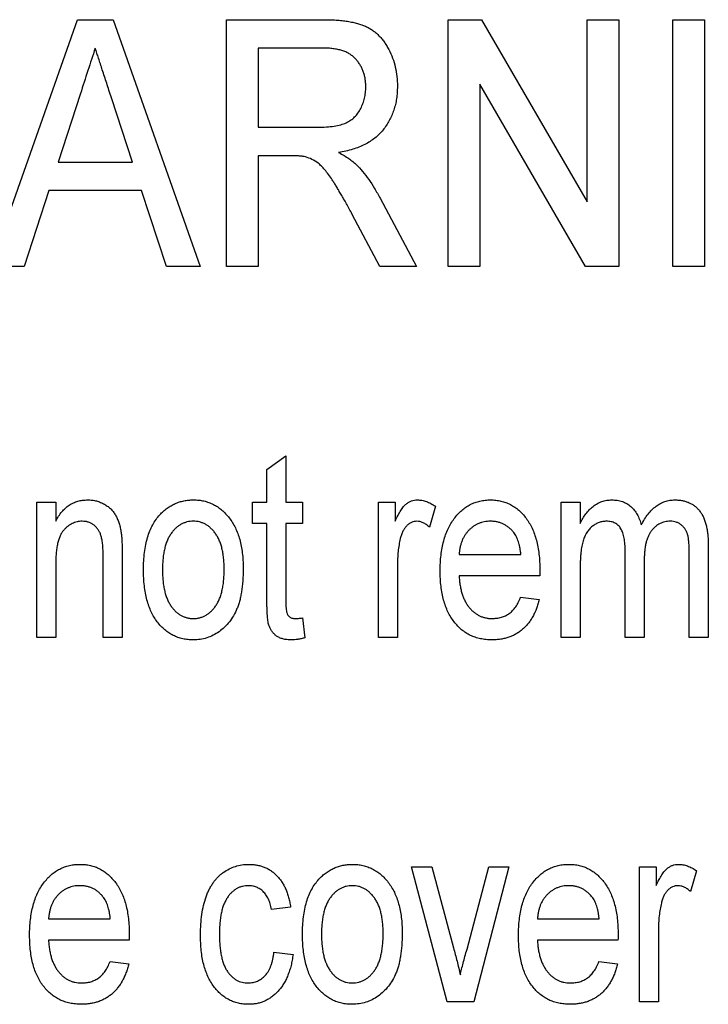
# Model space of a CAD drawing. Units: millimetres. Extents: x 17 to 437, y 378 to 675.
# Drawn here: x 106 to 117, y 526 to 541 of the extents above; entities that cross this region are included whole.
import ezdxf

# ---------------------------------------------------------------- set-up
doc = ezdxf.new("R2010")
doc.units = ezdxf.units.MM
doc.layers.get('0').update_dxf_attribs({"lineweight": 25})

msp = doc.modelspace()

# ---------------------------------------------------------------- linework, layer by layer
for p, q in [((105.448, 537.496), (106.861, 541.496)), ((106.861, 541.496), (107.436, 541.496)), ((107.436, 541.496), (108.848, 537.496)), ((109.276, 541.496), (110.841, 541.496)), ((109.276, 537.496), (109.276, 541.496)), ((112.866, 541.496), (113.408, 541.496)), ((112.866, 537.496), (112.866, 541.496)), ((113.408, 541.496), (115.122, 538.544)), ((115.122, 541.496), (115.635, 541.496)), ((115.122, 538.544), (115.122, 541.496)), ((115.635, 541.496), (115.635, 537.496)), ((116.507, 541.496), (117.02, 541.496)), ((116.507, 537.496), (116.507, 541.496)), ((117.02, 541.496), (117.02, 537.496)), ((109.789, 541.035), (109.789, 539.753)), ((110.859, 541.035), (109.789, 541.035)), ((106.908, 540.299), (106.546, 539.189)), ((115.093, 537.496), (113.379, 540.45)), ((113.379, 540.45), (113.379, 537.496)), ((107.75, 539.189), (107.411, 540.23)), ((109.789, 539.753), (110.751, 539.753)), ((106.546, 539.189), (107.75, 539.189)), ((110.308, 539.291), (109.789, 539.291)), ((109.789, 539.291), (109.789, 537.496)), ((106.395, 538.727), (105.994, 537.496)), ((107.9, 538.727), (106.395, 538.727)), ((108.302, 537.496), (107.9, 538.727)), ((111.764, 538.601), (112.355, 537.496)), ((111.759, 537.496), (111.312, 538.341)), ((105.994, 537.496), (105.448, 537.496)), ((108.848, 537.496), (108.302, 537.496)), ((109.789, 537.496), (109.276, 537.496)), ((112.355, 537.496), (111.759, 537.496)), ((113.379, 537.496), (112.866, 537.496)), ((115.635, 537.496), (115.093, 537.496)), ((117.02, 537.496), (116.507, 537.496)), ((109.93, 534.207), (110.238, 534.426)), ((110.238, 534.426), (110.238, 533.673)), ((109.93, 533.673), (109.93, 534.207)), ((106.199, 533.673), (106.507, 533.673)), ((106.199, 531.481), (106.199, 533.673)), ((106.507, 533.673), (106.507, 533.368)), ((109.699, 533.673), (109.93, 533.673)), ((109.699, 533.327), (109.699, 533.673)), ((110.238, 533.673), (110.507, 533.673)), ((110.507, 533.673), (110.507, 533.327)), ((111.738, 533.673), (112.007, 533.673)), ((111.738, 531.481), (111.738, 533.673)), ((112.007, 533.673), (112.007, 533.368)), ((112.661, 533.609), (112.563, 533.272)), ((114.699, 533.673), (115.007, 533.673)), ((114.699, 531.481), (114.699, 533.673)), ((115.007, 533.673), (115.007, 533.331)), ((109.93, 533.327), (109.699, 533.327)), ((109.93, 532.097), (109.93, 533.327)), ((110.238, 533.327), (110.238, 532.083)), ((110.507, 533.327), (110.238, 533.327)), ((117.084, 532.979), (117.084, 531.481)), ((107.584, 532.822), (107.584, 531.481)), ((113.045, 532.827), (114.045, 532.827)), ((115.738, 531.481), (115.738, 532.88)), ((116.776, 531.481), (116.776, 532.837)), ((106.507, 532.657), (106.507, 531.481)), ((107.276, 531.481), (107.276, 532.79)), ((112.045, 532.646), (112.045, 531.481)), ((116.045, 532.732), (116.045, 531.481)), ((114.351, 532.481), (113.045, 532.481)), ((115.007, 532.598), (115.007, 531.481)), ((114.042, 532.135), (114.343, 532.096)), ((110.507, 531.798), (110.545, 531.476)), ((106.507, 531.481), (106.199, 531.481)), ((107.584, 531.481), (107.276, 531.481)), ((112.045, 531.481), (111.738, 531.481)), ((115.007, 531.481), (114.699, 531.481)), ((116.045, 531.481), (115.738, 531.481)), ((117.084, 531.481), (116.776, 531.481)), ((112.276, 527.766), (112.604, 527.766)), ((112.854, 525.573), (112.276, 527.766)), ((112.604, 527.766), (112.954, 526.453)), ((113.173, 526.428), (113.525, 527.766)), ((113.853, 527.766), (113.282, 525.573)), ((113.525, 527.766), (113.853, 527.766)), ((115.968, 527.766), (116.238, 527.766)), ((115.968, 525.573), (115.968, 527.766)), ((116.238, 527.766), (116.238, 527.46)), ((116.891, 527.701), (116.794, 527.364)), ((110.315, 527.112), (110.007, 527.073)), ((106.391, 526.92), (107.391, 526.92)), ((114.315, 526.92), (115.315, 526.92)), ((116.276, 526.738), (116.276, 525.573)), ((107.697, 526.573), (106.391, 526.573)), ((115.62, 526.573), (114.315, 526.573)), ((110.045, 526.381), (110.353, 526.343)), ((107.388, 526.227), (107.69, 526.189)), ((115.311, 526.227), (115.613, 526.189)), ((113.282, 525.573), (112.854, 525.573)), ((116.276, 525.573), (115.968, 525.573))]:
    msp.add_line(p, q)
for points, knots in [([(110.841, 541.496), (110.878, 541.496), (110.948, 541.496), (111.051, 541.491), (111.147, 541.482), (111.237, 541.471), (111.32, 541.456), (111.396, 541.438), (111.465, 541.416), (111.528, 541.391), (111.587, 541.362), (111.641, 541.327), (111.693, 541.288), (111.741, 541.243), (111.787, 541.193), (111.83, 541.138), (111.869, 541.078), (111.918, 540.992), (111.97, 540.876), (112.013, 540.729), (112.041, 540.576), (112.044, 540.471), (112.045, 540.418)], [0, 0, 0, 0, 0.059008, 0.114194, 0.166091, 0.214274, 0.259805, 0.301482, 0.340302, 0.37645, 0.411119, 0.445768, 0.480482, 0.515828, 0.552099, 0.589496, 0.628078, 0.668195, 0.749355, 0.831114, 0.914166, 1, 1, 1, 1]), ([(107.148, 541.035), (107.108, 540.914), (107.027, 540.669), (106.948, 540.423), (106.908, 540.299)], [0, 0, 0, 0, 0.494757, 1, 1, 1, 1]), ([(107.411, 540.23), (107.397, 540.27), (107.371, 540.35), (107.334, 540.466), (107.298, 540.576), (107.263, 540.679), (107.232, 540.777), (107.202, 540.869), (107.174, 540.954), (107.156, 541.008), (107.148, 541.035)], [0, 0, 0, 0, 0.152257, 0.29644, 0.432842, 0.561466, 0.682621, 0.795992, 0.901584, 1, 1, 1, 1]), ([(111.533, 540.406), (111.532, 540.428), (111.532, 540.472), (111.523, 540.537), (111.512, 540.598), (111.493, 540.656), (111.47, 540.712), (111.442, 540.764), (111.409, 540.813), (111.371, 540.859), (111.328, 540.901), (111.278, 540.937), (111.223, 540.968), (111.161, 540.992), (111.094, 541.012), (111.021, 541.025), (110.942, 541.034), (110.888, 541.035), (110.859, 541.035)], [0, 0, 0, 0, 0.064235, 0.125848, 0.185049, 0.24354, 0.29974, 0.356157, 0.412326, 0.468785, 0.526075, 0.584621, 0.644152, 0.707586, 0.773615, 0.844361, 0.919725, 1, 1, 1, 1]), ([(110.751, 539.753), (110.799, 539.754), (110.889, 539.755), (111.015, 539.769), (111.122, 539.79), (111.213, 539.821), (111.288, 539.865), (111.354, 539.918), (111.408, 539.983), (111.454, 540.058), (111.488, 540.14), (111.514, 540.225), (111.53, 540.315), (111.532, 540.375), (111.533, 540.406)], [0, 0, 0, 0, 0.123284, 0.230703, 0.323742, 0.402988, 0.474733, 0.545727, 0.617599, 0.692267, 0.768308, 0.844758, 0.921172, 1, 1, 1, 1]), ([(112.045, 540.418), (112.044, 540.384), (112.043, 540.316), (112.033, 540.217), (112.014, 540.122), (111.988, 540.031), (111.955, 539.944), (111.915, 539.861), (111.867, 539.783), (111.813, 539.708), (111.751, 539.64), (111.681, 539.576), (111.601, 539.521), (111.515, 539.472), (111.421, 539.429), (111.319, 539.393), (111.209, 539.364), (111.132, 539.35), (111.093, 539.343)], [0, 0, 0, 0, 0.064688, 0.127649, 0.188359, 0.247666, 0.306003, 0.363821, 0.421154, 0.479333, 0.537964, 0.596969, 0.657494, 0.719691, 0.784764, 0.852804, 0.924336, 1, 1, 1, 1]), ([(111.093, 539.343), (111.123, 539.327), (111.179, 539.297), (111.256, 539.247), (111.323, 539.199), (111.362, 539.164), (111.379, 539.148)], [0, 0, 0, 0, 0.291777, 0.553799, 0.791088, 1, 1, 1, 1]), ([(110.557, 539.273), (110.543, 539.276), (110.51, 539.282), (110.453, 539.287), (110.385, 539.292), (110.335, 539.291), (110.308, 539.291)], [0, 0, 0, 0, 0.178942, 0.404131, 0.679883, 1, 1, 1, 1]), ([(111.312, 538.341), (111.296, 538.371), (111.265, 538.428), (111.22, 538.512), (111.175, 538.589), (111.134, 538.662), (111.095, 538.729), (111.058, 538.79), (111.023, 538.847), (110.981, 538.913), (110.931, 538.986), (110.872, 539.06), (110.818, 539.122), (110.749, 539.18), (110.665, 539.235), (110.592, 539.261), (110.557, 539.273)], [0, 0, 0, 0, 0.082235, 0.159528, 0.232201, 0.29962, 0.362999, 0.421792, 0.475334, 0.52487, 0.61345, 0.690908, 0.756406, 0.812322, 0.909595, 1, 1, 1, 1]), ([(111.379, 539.148), (111.414, 539.111), (111.485, 539.035), (111.584, 538.906), (111.678, 538.76), (111.735, 538.655), (111.764, 538.601)], [0, 0, 0, 0, 0.225612, 0.466493, 0.723736, 1, 1, 1, 1]), ([(106.507, 533.368), (106.522, 533.395), (106.552, 533.447), (106.604, 533.518), (106.662, 533.578), (106.725, 533.628), (106.793, 533.665), (106.866, 533.692), (106.945, 533.709), (106.999, 533.711), (107.026, 533.712)], [0, 0, 0, 0, 0.141965, 0.27503, 0.400232, 0.51982, 0.637452, 0.754416, 0.874698, 1, 1, 1, 1]), ([(107.026, 533.712), (107.05, 533.711), (107.098, 533.71), (107.168, 533.696), (107.235, 533.674), (107.298, 533.642), (107.355, 533.604), (107.406, 533.561), (107.449, 533.51), (107.484, 533.455), (107.512, 533.394), (107.536, 533.328), (107.555, 533.257), (107.564, 533.207), (107.568, 533.182)], [0, 0, 0, 0, 0.086325, 0.17041, 0.254437, 0.338584, 0.422041, 0.50095, 0.57939, 0.656887, 0.736239, 0.819377, 0.90718, 1, 1, 1, 1]), ([(108.196, 533.471), (108.215, 533.49), (108.251, 533.528), (108.312, 533.577), (108.376, 533.618), (108.442, 533.653), (108.512, 533.68), (108.585, 533.698), (108.661, 533.71), (108.712, 533.711), (108.738, 533.712)], [0, 0, 0, 0, 0.131355, 0.257839, 0.381329, 0.503097, 0.625035, 0.746851, 0.872092, 1, 1, 1, 1]), ([(108.738, 533.712), (108.767, 533.711), (108.824, 533.709), (108.908, 533.696), (108.987, 533.672), (109.063, 533.64), (109.134, 533.598), (109.201, 533.548), (109.263, 533.487), (109.322, 533.419), (109.375, 533.342), (109.42, 533.258), (109.46, 533.167), (109.491, 533.068), (109.515, 532.963), (109.533, 532.851), (109.543, 532.731), (109.545, 532.65), (109.545, 532.608)], [0, 0, 0, 0, 0.05693, 0.111326, 0.165285, 0.218151, 0.271738, 0.32576, 0.382604, 0.441283, 0.502178, 0.564283, 0.62873, 0.695804, 0.766266, 0.840126, 0.918033, 1, 1, 1, 1]), ([(112.007, 533.368), (112.022, 533.4), (112.051, 533.459), (112.098, 533.538), (112.14, 533.6), (112.185, 533.644), (112.228, 533.675), (112.273, 533.696), (112.321, 533.71), (112.353, 533.711), (112.369, 533.712)], [0, 0, 0, 0, 0.202652, 0.373819, 0.514995, 0.627947, 0.724745, 0.81748, 0.907896, 1, 1, 1, 1]), ([(112.369, 533.712), (112.393, 533.71), (112.443, 533.708), (112.516, 533.687), (112.59, 533.655), (112.636, 533.625), (112.661, 533.609)], [0, 0, 0, 0, 0.230927, 0.470778, 0.723925, 1, 1, 1, 1]), ([(112.738, 532.559), (112.738, 532.603), (112.739, 532.689), (112.751, 532.815), (112.768, 532.933), (112.793, 533.044), (112.825, 533.147), (112.864, 533.242), (112.91, 533.33), (112.964, 533.409), (113.022, 533.48), (113.086, 533.542), (113.154, 533.594), (113.226, 533.638), (113.303, 533.671), (113.383, 533.695), (113.469, 533.709), (113.527, 533.711), (113.556, 533.712)], [0, 0, 0, 0, 0.084174, 0.163306, 0.238403, 0.309938, 0.37743, 0.442186, 0.504413, 0.564754, 0.622892, 0.678912, 0.732433, 0.784955, 0.837412, 0.890052, 0.944201, 1, 1, 1, 1]), ([(113.556, 533.712), (113.585, 533.711), (113.641, 533.709), (113.724, 533.695), (113.802, 533.672), (113.877, 533.639), (113.947, 533.597), (114.013, 533.545), (114.075, 533.485), (114.133, 533.415), (114.185, 533.337), (114.23, 533.251), (114.268, 533.157), (114.299, 533.056), (114.323, 532.948), (114.341, 532.832), (114.351, 532.708), (114.352, 532.623), (114.353, 532.58)], [0, 0, 0, 0, 0.0554809, 0.1089116, 0.1613773, 0.2130592, 0.2658742, 0.3194185, 0.375029, 0.4333566, 0.4939516, 0.5561595, 0.6209724, 0.6887271, 0.7606178, 0.8358369, 0.9155208, 1, 1, 1, 1]), ([(115.007, 533.331), (115.02, 533.359), (115.047, 533.413), (115.098, 533.486), (115.154, 533.552), (115.217, 533.608), (115.285, 533.654), (115.359, 533.688), (115.438, 533.708), (115.492, 533.711), (115.519, 533.712)], [0, 0, 0, 0, 0.1365076, 0.2670656, 0.3938799, 0.5192754, 0.6411847, 0.7594481, 0.8777082, 1, 1, 1, 1]), ([(115.519, 533.712), (115.549, 533.711), (115.608, 533.709), (115.69, 533.688), (115.765, 533.654), (115.83, 533.606), (115.886, 533.546), (115.933, 533.475), (115.972, 533.395), (115.989, 533.336), (115.997, 533.305)], [0, 0, 0, 0, 0.1315444, 0.2549711, 0.3723621, 0.4889448, 0.6078971, 0.7297499, 0.8604963, 1, 1, 1, 1]), ([(115.997, 533.305), (116.015, 533.337), (116.048, 533.399), (116.107, 533.482), (116.168, 533.553), (116.235, 533.611), (116.306, 533.656), (116.38, 533.689), (116.459, 533.708), (116.513, 533.711), (116.541, 533.712)], [0, 0, 0, 0, 0.153209, 0.293972, 0.424685, 0.545931, 0.662019, 0.77433, 0.885584, 1, 1, 1, 1]), ([(116.541, 533.712), (116.562, 533.711), (116.603, 533.71), (116.663, 533.701), (116.719, 533.688), (116.772, 533.668), (116.821, 533.643), (116.866, 533.612), (116.907, 533.575), (116.945, 533.532), (116.978, 533.484), (117.006, 533.429), (117.031, 533.369), (117.049, 533.302), (117.065, 533.23), (117.076, 533.152), (117.082, 533.067), (117.083, 533.009), (117.084, 532.979)], [0, 0, 0, 0, 0.061422, 0.119294, 0.174745, 0.228602, 0.281413, 0.333432, 0.386307, 0.440431, 0.496623, 0.555391, 0.617948, 0.684256, 0.755325, 0.831288, 0.913148, 1, 1, 1, 1]), ([(107.93, 532.577), (107.931, 532.626), (107.932, 532.72), (107.945, 532.857), (107.965, 532.984), (107.994, 533.101), (108.031, 533.208), (108.077, 533.306), (108.131, 533.394), (108.175, 533.446), (108.196, 533.471)], [0, 0, 0, 0, 0.153208, 0.2962523, 0.430945, 0.5570481, 0.6752433, 0.7880165, 0.8955709, 1, 1, 1, 1]), ([(106.938, 533.366), (106.924, 533.365), (106.895, 533.364), (106.853, 533.358), (106.813, 533.345), (106.774, 533.33), (106.736, 533.308), (106.701, 533.283), (106.666, 533.253), (106.634, 533.218), (106.602, 533.176), (106.577, 533.126), (106.555, 533.068), (106.537, 533.002), (106.524, 532.927), (106.514, 532.844), (106.508, 532.753), (106.507, 532.69), (106.507, 532.657)], [0, 0, 0, 0, 0.046346, 0.091252, 0.136191, 0.181185, 0.226943, 0.273489, 0.32222, 0.373152, 0.427398, 0.487476, 0.553599, 0.626259, 0.707313, 0.796676, 0.893937, 1, 1, 1, 1]), ([(107.276, 532.79), (107.276, 532.825), (107.275, 532.89), (107.27, 532.98), (107.26, 533.057), (107.246, 533.121), (107.227, 533.176), (107.2, 533.223), (107.169, 533.265), (107.131, 533.301), (107.088, 533.33), (107.042, 533.351), (106.991, 533.363), (106.956, 533.365), (106.938, 533.366)], [0, 0, 0, 0, 0.138396, 0.25795, 0.359849, 0.444555, 0.518275, 0.589107, 0.657817, 0.726459, 0.794616, 0.86188, 0.929003, 1, 1, 1, 1]), ([(108.738, 533.366), (108.721, 533.365), (108.686, 533.364), (108.635, 533.355), (108.586, 533.339), (108.54, 533.318), (108.496, 533.29), (108.454, 533.256), (108.416, 533.215), (108.378, 533.169), (108.345, 533.117), (108.316, 533.059), (108.292, 532.994), (108.272, 532.923), (108.256, 532.845), (108.246, 532.762), (108.239, 532.672), (108.238, 532.61), (108.238, 532.578)], [0, 0, 0, 0, 0.050795, 0.09997, 0.148447, 0.19719, 0.246429, 0.297641, 0.351437, 0.407598, 0.467224, 0.529594, 0.595425, 0.666194, 0.741466, 0.822239, 0.908341, 1, 1, 1, 1]), ([(109.238, 532.59), (109.237, 532.621), (109.236, 532.681), (109.229, 532.768), (109.219, 532.849), (109.203, 532.924), (109.183, 532.994), (109.159, 533.058), (109.13, 533.116), (109.096, 533.168), (109.059, 533.215), (109.02, 533.255), (108.978, 533.29), (108.934, 533.317), (108.888, 533.339), (108.84, 533.355), (108.79, 533.364), (108.756, 533.365), (108.738, 533.366)], [0, 0, 0, 0, 0.089933, 0.174824, 0.254332, 0.328988, 0.398832, 0.46518, 0.527838, 0.588239, 0.645951, 0.700446, 0.751872, 0.802243, 0.851336, 0.899888, 0.949127, 1, 1, 1, 1]), ([(112.359, 533.366), (112.344, 533.365), (112.315, 533.363), (112.272, 533.348), (112.232, 533.324), (112.194, 533.291), (112.161, 533.25), (112.132, 533.202), (112.108, 533.146), (112.098, 533.106), (112.092, 533.085)], [0, 0, 0, 0, 0.107135, 0.211825, 0.322171, 0.440517, 0.567313, 0.700369, 0.8442, 1, 1, 1, 1]), ([(112.563, 533.272), (112.546, 533.286), (112.515, 533.313), (112.463, 533.343), (112.411, 533.362), (112.376, 533.364), (112.359, 533.366)], [0, 0, 0, 0, 0.285331, 0.54024, 0.775657, 1, 1, 1, 1]), ([(113.554, 533.366), (113.537, 533.365), (113.504, 533.364), (113.454, 533.358), (113.407, 533.346), (113.362, 533.33), (113.318, 533.309), (113.277, 533.284), (113.239, 533.254), (113.202, 533.219), (113.169, 533.181), (113.139, 533.14), (113.113, 533.095), (113.091, 533.048), (113.074, 532.997), (113.06, 532.943), (113.051, 532.886), (113.047, 532.847), (113.045, 532.827)], [0, 0, 0, 0, 0.062114, 0.122506, 0.181107, 0.239292, 0.297414, 0.355755, 0.415038, 0.475979, 0.538054, 0.599235, 0.661708, 0.725079, 0.789946, 0.857046, 0.927367, 1, 1, 1, 1]), ([(113.931, 533.182), (113.918, 533.197), (113.894, 533.225), (113.854, 533.263), (113.81, 533.294), (113.765, 533.321), (113.716, 533.341), (113.664, 533.355), (113.61, 533.364), (113.573, 533.365), (113.554, 533.366)], [0, 0, 0, 0, 0.132363, 0.258658, 0.380415, 0.501913, 0.622921, 0.745118, 0.869765, 1, 1, 1, 1]), ([(115.433, 533.366), (115.413, 533.365), (115.372, 533.363), (115.314, 533.346), (115.257, 533.321), (115.204, 533.285), (115.154, 533.24), (115.113, 533.185), (115.079, 533.12), (115.056, 533.059), (115.042, 533.005), (115.033, 532.959), (115.024, 532.91), (115.018, 532.856), (115.013, 532.797), (115.01, 532.735), (115.007, 532.668), (115.007, 532.622), (115.007, 532.598)], [0, 0, 0, 0, 0.061782, 0.122432, 0.184658, 0.249772, 0.317087, 0.386727, 0.460656, 0.53995, 0.582844, 0.630205, 0.681533, 0.736218, 0.796176, 0.859701, 0.927432, 1, 1, 1, 1]), ([(115.738, 532.88), (115.737, 532.899), (115.737, 532.937), (115.734, 532.992), (115.728, 533.044), (115.72, 533.091), (115.711, 533.135), (115.699, 533.175), (115.684, 533.211), (115.668, 533.243), (115.649, 533.273), (115.626, 533.297), (115.601, 533.319), (115.572, 533.336), (115.542, 533.349), (115.508, 533.359), (115.471, 533.365), (115.446, 533.365), (115.433, 533.366)], [0, 0, 0, 0, 0.090324, 0.174306, 0.254087, 0.327863, 0.395829, 0.459378, 0.518926, 0.574977, 0.628137, 0.679027, 0.728702, 0.779115, 0.830296, 0.883079, 0.94004, 1, 1, 1, 1]), ([(116.468, 533.366), (116.454, 533.365), (116.424, 533.364), (116.381, 533.357), (116.34, 533.346), (116.301, 533.328), (116.264, 533.308), (116.229, 533.281), (116.196, 533.25), (116.165, 533.215), (116.136, 533.174), (116.112, 533.128), (116.092, 533.075), (116.074, 533.017), (116.061, 532.954), (116.052, 532.885), (116.046, 532.81), (116.046, 532.759), (116.045, 532.732)], [0, 0, 0, 0, 0.051955, 0.102437, 0.151936, 0.200911, 0.250825, 0.301443, 0.353517, 0.408652, 0.466029, 0.527187, 0.592673, 0.662309, 0.738206, 0.818817, 0.906033, 1, 1, 1, 1]), ([(116.776, 532.837), (116.776, 532.871), (116.775, 532.933), (116.77, 533.02), (116.762, 533.091), (116.75, 533.149), (116.732, 533.197), (116.709, 533.239), (116.679, 533.276), (116.645, 533.308), (116.606, 533.334), (116.563, 533.353), (116.517, 533.364), (116.485, 533.365), (116.468, 533.366)], [0, 0, 0, 0, 0.146091, 0.270794, 0.373497, 0.455902, 0.526209, 0.594291, 0.660703, 0.727974, 0.795335, 0.862295, 0.929799, 1, 1, 1, 1]), ([(107.568, 533.182), (107.569, 533.172), (107.572, 533.152), (107.575, 533.119), (107.578, 533.082), (107.58, 533.039), (107.582, 532.992), (107.583, 532.94), (107.584, 532.883), (107.584, 532.843), (107.584, 532.822)], [0, 0, 0, 0, 0.079104, 0.169644, 0.275154, 0.393796, 0.525783, 0.6694, 0.82804, 1, 1, 1, 1]), ([(114.045, 532.827), (114.044, 532.846), (114.04, 532.884), (114.031, 532.937), (114.02, 532.987), (114.007, 533.034), (113.991, 533.076), (113.974, 533.115), (113.954, 533.15), (113.938, 533.172), (113.931, 533.182)], [0, 0, 0, 0, 0.151946, 0.297079, 0.432171, 0.559552, 0.678329, 0.791545, 0.898485, 1, 1, 1, 1]), ([(112.092, 533.085), (112.085, 533.051), (112.07, 532.981), (112.055, 532.874), (112.047, 532.761), (112.046, 532.685), (112.045, 532.646)], [0, 0, 0, 0, 0.236668, 0.48201, 0.73521, 1, 1, 1, 1]), ([(108.738, 531.443), (108.709, 531.444), (108.651, 531.446), (108.566, 531.459), (108.486, 531.482), (108.411, 531.515), (108.339, 531.556), (108.272, 531.606), (108.209, 531.666), (108.152, 531.735), (108.099, 531.812), (108.054, 531.897), (108.015, 531.991), (107.984, 532.093), (107.959, 532.203), (107.942, 532.321), (107.932, 532.446), (107.931, 532.533), (107.93, 532.577)], [0, 0, 0, 0, 0.056498, 0.110886, 0.163602, 0.215859, 0.268126, 0.321317, 0.376422, 0.433618, 0.493014, 0.554825, 0.619181, 0.68704, 0.758638, 0.834297, 0.914771, 1, 1, 1, 1]), ([(108.238, 532.578), (108.238, 532.546), (108.239, 532.484), (108.246, 532.395), (108.256, 532.311), (108.272, 532.234), (108.292, 532.163), (108.316, 532.097), (108.345, 532.038), (108.379, 531.986), (108.415, 531.939), (108.455, 531.899), (108.496, 531.865), (108.54, 531.837), (108.586, 531.816), (108.635, 531.8), (108.686, 531.79), (108.721, 531.789), (108.738, 531.789)], [0, 0, 0, 0, 0.092059, 0.177996, 0.258615, 0.333743, 0.404377, 0.470622, 0.533389, 0.592901, 0.649404, 0.702687, 0.753801, 0.802945, 0.851837, 0.900221, 0.949302, 1, 1, 1, 1]), ([(109.545, 532.608), (109.545, 532.574), (109.544, 532.508), (109.54, 532.411), (109.532, 532.32), (109.521, 532.235), (109.507, 532.156), (109.491, 532.081), (109.47, 532.013), (109.439, 531.93), (109.394, 531.835), (109.326, 531.735), (109.247, 531.647), (109.157, 531.573), (109.06, 531.515), (108.956, 531.473), (108.849, 531.447), (108.775, 531.444), (108.738, 531.443)], [0, 0, 0, 0, 0.0641, 0.124478, 0.181616, 0.235628, 0.286142, 0.3337, 0.378549, 0.420776, 0.500023, 0.575518, 0.648656, 0.721257, 0.792766, 0.861935, 0.930431, 1, 1, 1, 1]), ([(108.738, 531.789), (108.756, 531.789), (108.79, 531.79), (108.841, 531.801), (108.89, 531.815), (108.936, 531.837), (108.979, 531.866), (109.021, 531.9), (109.06, 531.94), (109.097, 531.987), (109.13, 532.04), (109.159, 532.099), (109.183, 532.165), (109.203, 532.238), (109.219, 532.317), (109.23, 532.402), (109.236, 532.494), (109.237, 532.557), (109.238, 532.59)], [0, 0, 0, 0, 0.049672, 0.098413, 0.146188, 0.194123, 0.243133, 0.293787, 0.346996, 0.40299, 0.462445, 0.524646, 0.590828, 0.66247, 0.738038, 0.819626, 0.907061, 1, 1, 1, 1]), ([(113.573, 531.443), (113.542, 531.444), (113.481, 531.445), (113.391, 531.46), (113.307, 531.482), (113.227, 531.514), (113.153, 531.556), (113.084, 531.607), (113.02, 531.667), (112.961, 531.736), (112.908, 531.813), (112.863, 531.898), (112.823, 531.99), (112.792, 532.09), (112.768, 532.196), (112.75, 532.311), (112.74, 532.432), (112.738, 532.516), (112.738, 532.559)], [0, 0, 0, 0, 0.059758, 0.116678, 0.172174, 0.226236, 0.279856, 0.334337, 0.389824, 0.447335, 0.506759, 0.568036, 0.631279, 0.697462, 0.767341, 0.84055, 0.9181, 1, 1, 1, 1]), ([(113.045, 532.481), (113.047, 532.454), (113.05, 532.401), (113.061, 532.324), (113.076, 532.253), (113.093, 532.185), (113.116, 532.124), (113.144, 532.067), (113.174, 532.014), (113.209, 531.967), (113.247, 531.925), (113.287, 531.889), (113.33, 531.858), (113.375, 531.832), (113.422, 531.813), (113.472, 531.799), (113.524, 531.791), (113.56, 531.789), (113.578, 531.789)], [0, 0, 0, 0, 0.083699, 0.163619, 0.238678, 0.309771, 0.377651, 0.442088, 0.504441, 0.56454, 0.622768, 0.678377, 0.732427, 0.785037, 0.837737, 0.890394, 0.944268, 1, 1, 1, 1]), ([(114.353, 532.58), (114.353, 532.566), (114.352, 532.533), (114.352, 532.5), (114.351, 532.481)], [0, 0, 0, 0, 0.414608, 1, 1, 1, 1]), ([(110.328, 531.443), (110.304, 531.443), (110.257, 531.445), (110.191, 531.456), (110.134, 531.476), (110.086, 531.503), (110.046, 531.538), (110.012, 531.576), (109.985, 531.621), (109.967, 531.662), (109.956, 531.7), (109.949, 531.736), (109.943, 531.779), (109.939, 531.829), (109.934, 531.886), (109.932, 531.95), (109.93, 532.021), (109.93, 532.071), (109.93, 532.097)], [0, 0, 0, 0, 0.0830529, 0.1569776, 0.2235022, 0.284793, 0.3431437, 0.400473, 0.4582838, 0.5168833, 0.55059, 0.5918392, 0.6401753, 0.6970589, 0.7606031, 0.832786, 0.9123598, 1, 1, 1, 1]), ([(110.238, 532.083), (110.238, 532.06), (110.237, 532.017), (110.241, 531.961), (110.244, 531.918), (110.252, 531.88), (110.268, 531.845), (110.292, 531.818), (110.315, 531.802), (110.337, 531.795), (110.362, 531.79), (110.38, 531.789), (110.389, 531.789)], [0, 0, 0, 0, 0.184614, 0.33314, 0.445709, 0.523409, 0.637799, 0.746166, 0.800869, 0.85978, 0.925691, 1, 1, 1, 1]), ([(114.343, 532.096), (114.337, 532.071), (114.325, 532.022), (114.301, 531.95), (114.272, 531.884), (114.241, 531.821), (114.206, 531.762), (114.166, 531.708), (114.122, 531.659), (114.076, 531.613), (114.024, 531.573), (113.97, 531.538), (113.912, 531.508), (113.851, 531.484), (113.786, 531.465), (113.718, 531.453), (113.647, 531.444), (113.598, 531.443), (113.573, 531.443)], [0, 0, 0, 0, 0.070932, 0.138785, 0.20443, 0.267752, 0.329581, 0.39036, 0.449788, 0.508716, 0.567658, 0.625966, 0.684663, 0.743823, 0.80449, 0.867183, 0.932436, 1, 1, 1, 1]), ([(113.578, 531.789), (113.604, 531.79), (113.655, 531.792), (113.729, 531.807), (113.797, 531.833), (113.86, 531.869), (113.915, 531.918), (113.965, 531.979), (114.008, 532.052), (114.03, 532.107), (114.042, 532.135)], [0, 0, 0, 0, 0.126796, 0.24705, 0.361997, 0.476268, 0.592633, 0.71751, 0.852148, 1, 1, 1, 1]), ([(110.389, 531.789), (110.406, 531.789), (110.446, 531.791), (110.485, 531.796), (110.507, 531.798)], [0, 0, 0, 0, 0.437585, 1, 1, 1, 1]), ([(110.545, 531.476), (110.526, 531.471), (110.488, 531.461), (110.432, 531.451), (110.379, 531.443), (110.345, 531.443), (110.328, 531.443)], [0, 0, 0, 0, 0.275539, 0.533723, 0.775915, 1, 1, 1, 1]), ([(106.084, 526.651), (106.084, 526.695), (106.086, 526.782), (106.097, 526.907), (106.114, 527.026), (106.139, 527.136), (106.171, 527.239), (106.21, 527.334), (106.256, 527.422), (106.31, 527.501), (106.369, 527.572), (106.432, 527.635), (106.5, 527.687), (106.572, 527.73), (106.649, 527.763), (106.73, 527.788), (106.815, 527.801), (106.873, 527.803), (106.902, 527.804)], [0, 0, 0, 0, 0.0841741, 0.1633058, 0.2384033, 0.3099375, 0.3774304, 0.4421859, 0.5044129, 0.5647539, 0.6228919, 0.6789118, 0.7324335, 0.7849554, 0.8374115, 0.8900522, 0.944201, 1, 1, 1, 1]), ([(106.902, 527.804), (106.931, 527.803), (106.987, 527.801), (107.07, 527.787), (107.148, 527.765), (107.223, 527.731), (107.293, 527.689), (107.359, 527.637), (107.421, 527.577), (107.479, 527.507), (107.531, 527.429), (107.576, 527.343), (107.614, 527.25), (107.645, 527.149), (107.67, 527.04), (107.687, 526.924), (107.697, 526.801), (107.698, 526.716), (107.699, 526.672)], [0, 0, 0, 0, 0.055481, 0.108912, 0.161377, 0.213059, 0.265874, 0.319418, 0.375029, 0.433357, 0.493952, 0.55616, 0.620972, 0.688727, 0.760618, 0.835837, 0.915521, 1, 1, 1, 1]), ([(108.853, 526.661), (108.854, 526.718), (108.857, 526.828), (108.873, 526.988), (108.902, 527.137), (108.936, 527.253), (108.968, 527.34), (108.996, 527.4), (109.026, 527.456), (109.059, 527.507), (109.095, 527.555), (109.135, 527.598), (109.177, 527.638), (109.238, 527.683), (109.317, 527.732), (109.418, 527.774), (109.524, 527.799), (109.596, 527.803), (109.632, 527.804)], [0, 0, 0, 0, 0.110002, 0.213151, 0.310551, 0.402539, 0.446395, 0.489003, 0.529535, 0.56926, 0.60766, 0.645468, 0.682445, 0.719452, 0.791348, 0.861292, 0.930113, 1, 1, 1, 1]), ([(109.632, 527.804), (109.655, 527.804), (109.699, 527.802), (109.764, 527.794), (109.826, 527.78), (109.885, 527.76), (109.941, 527.735), (109.994, 527.703), (110.043, 527.667), (110.089, 527.624), (110.131, 527.577), (110.17, 527.524), (110.204, 527.467), (110.234, 527.405), (110.261, 527.339), (110.282, 527.267), (110.301, 527.191), (110.31, 527.139), (110.315, 527.112)], [0, 0, 0, 0, 0.063334, 0.124312, 0.183406, 0.241306, 0.297934, 0.354686, 0.411911, 0.469766, 0.528867, 0.589342, 0.650896, 0.715005, 0.781342, 0.85112, 0.923775, 1, 1, 1, 1]), ([(110.773, 527.563), (110.792, 527.582), (110.828, 527.62), (110.889, 527.669), (110.952, 527.711), (111.019, 527.745), (111.089, 527.772), (111.162, 527.79), (111.237, 527.802), (111.289, 527.804), (111.315, 527.804)], [0, 0, 0, 0, 0.131355, 0.257839, 0.381329, 0.503097, 0.625035, 0.746851, 0.872092, 1, 1, 1, 1]), ([(111.315, 527.804), (111.344, 527.803), (111.401, 527.801), (111.485, 527.788), (111.564, 527.764), (111.64, 527.732), (111.71, 527.691), (111.778, 527.64), (111.84, 527.58), (111.899, 527.511), (111.952, 527.434), (111.997, 527.35), (112.037, 527.259), (112.067, 527.16), (112.092, 527.055), (112.11, 526.943), (112.12, 526.824), (112.122, 526.742), (112.122, 526.7)], [0, 0, 0, 0, 0.05693, 0.111326, 0.165285, 0.218151, 0.271738, 0.32576, 0.382604, 0.441283, 0.502178, 0.564283, 0.62873, 0.695804, 0.766266, 0.840126, 0.918033, 1, 1, 1, 1]), ([(114.007, 526.651), (114.007, 526.695), (114.009, 526.782), (114.02, 526.907), (114.037, 527.026), (114.062, 527.136), (114.094, 527.239), (114.133, 527.334), (114.179, 527.422), (114.233, 527.501), (114.292, 527.572), (114.355, 527.635), (114.423, 527.687), (114.495, 527.73), (114.572, 527.763), (114.653, 527.788), (114.738, 527.801), (114.796, 527.803), (114.825, 527.804)], [0, 0, 0, 0, 0.084174, 0.163306, 0.238403, 0.309938, 0.37743, 0.442186, 0.504413, 0.564754, 0.622892, 0.678912, 0.732433, 0.784955, 0.837412, 0.890052, 0.944201, 1, 1, 1, 1]), ([(114.825, 527.804), (114.854, 527.803), (114.91, 527.801), (114.993, 527.787), (115.071, 527.765), (115.146, 527.731), (115.216, 527.689), (115.282, 527.637), (115.344, 527.577), (115.402, 527.507), (115.454, 527.429), (115.499, 527.343), (115.537, 527.25), (115.568, 527.149), (115.593, 527.04), (115.61, 526.924), (115.62, 526.801), (115.622, 526.716), (115.622, 526.672)], [0, 0, 0, 0, 0.055481, 0.108912, 0.161377, 0.213059, 0.265874, 0.319418, 0.375029, 0.433357, 0.493952, 0.55616, 0.620972, 0.688727, 0.760618, 0.835837, 0.915521, 1, 1, 1, 1]), ([(116.238, 527.46), (116.253, 527.492), (116.282, 527.552), (116.328, 527.63), (116.371, 527.692), (116.415, 527.736), (116.459, 527.767), (116.504, 527.788), (116.551, 527.802), (116.584, 527.803), (116.6, 527.804)], [0, 0, 0, 0, 0.202652, 0.373819, 0.514995, 0.627947, 0.724745, 0.81748, 0.907896, 1, 1, 1, 1]), ([(116.6, 527.804), (116.624, 527.803), (116.673, 527.8), (116.747, 527.78), (116.821, 527.747), (116.867, 527.717), (116.891, 527.701)], [0, 0, 0, 0, 0.230927, 0.470778, 0.723925, 1, 1, 1, 1]), ([(110.507, 526.67), (110.508, 526.718), (110.509, 526.812), (110.522, 526.949), (110.542, 527.076), (110.571, 527.193), (110.608, 527.3), (110.654, 527.398), (110.708, 527.486), (110.752, 527.538), (110.773, 527.563)], [0, 0, 0, 0, 0.153208, 0.296252, 0.430945, 0.557048, 0.675243, 0.788016, 0.895571, 1, 1, 1, 1]), ([(106.901, 527.458), (106.883, 527.458), (106.85, 527.457), (106.8, 527.45), (106.753, 527.438), (106.708, 527.422), (106.664, 527.402), (106.623, 527.376), (106.585, 527.346), (106.548, 527.312), (106.515, 527.274), (106.485, 527.232), (106.459, 527.188), (106.437, 527.14), (106.42, 527.089), (106.406, 527.035), (106.397, 526.978), (106.393, 526.939), (106.391, 526.92)], [0, 0, 0, 0, 0.062114, 0.122506, 0.181107, 0.239292, 0.297414, 0.355755, 0.415038, 0.475979, 0.538054, 0.599235, 0.661708, 0.725079, 0.789946, 0.857046, 0.927367, 1, 1, 1, 1]), ([(107.277, 527.274), (107.264, 527.289), (107.24, 527.318), (107.2, 527.355), (107.156, 527.387), (107.111, 527.414), (107.062, 527.433), (107.01, 527.448), (106.956, 527.456), (106.919, 527.457), (106.901, 527.458)], [0, 0, 0, 0, 0.132363, 0.258658, 0.380415, 0.501913, 0.622921, 0.745118, 0.869765, 1, 1, 1, 1]), ([(109.633, 527.458), (109.616, 527.457), (109.582, 527.456), (109.533, 527.447), (109.486, 527.433), (109.443, 527.411), (109.401, 527.385), (109.361, 527.352), (109.325, 527.313), (109.291, 527.269), (109.26, 527.217), (109.233, 527.16), (109.211, 527.095), (109.192, 527.024), (109.178, 526.945), (109.168, 526.86), (109.161, 526.768), (109.161, 526.704), (109.161, 526.671)], [0, 0, 0, 0, 0.04983, 0.098039, 0.145239, 0.192616, 0.240508, 0.289962, 0.341301, 0.395966, 0.453475, 0.515523, 0.581779, 0.653179, 0.730543, 0.814238, 0.904008, 1, 1, 1, 1]), ([(110.007, 527.073), (110, 527.104), (109.987, 527.161), (109.956, 527.24), (109.918, 527.307), (109.873, 527.362), (109.82, 527.405), (109.763, 527.436), (109.699, 527.455), (109.655, 527.457), (109.633, 527.458)], [0, 0, 0, 0, 0.158737, 0.301036, 0.431075, 0.551256, 0.665009, 0.775619, 0.885671, 1, 1, 1, 1]), ([(111.315, 527.458), (111.298, 527.457), (111.263, 527.456), (111.212, 527.447), (111.163, 527.431), (111.117, 527.41), (111.073, 527.382), (111.031, 527.348), (110.993, 527.308), (110.955, 527.262), (110.922, 527.21), (110.893, 527.151), (110.869, 527.086), (110.849, 527.015), (110.833, 526.938), (110.823, 526.854), (110.816, 526.764), (110.815, 526.703), (110.815, 526.671)], [0, 0, 0, 0, 0.050795, 0.09997, 0.148447, 0.19719, 0.246429, 0.297641, 0.351437, 0.407598, 0.467224, 0.529594, 0.595425, 0.666194, 0.741466, 0.822239, 0.908341, 1, 1, 1, 1]), ([(111.815, 526.682), (111.814, 526.713), (111.813, 526.773), (111.806, 526.86), (111.796, 526.942), (111.78, 527.017), (111.76, 527.086), (111.735, 527.15), (111.707, 527.209), (111.673, 527.261), (111.636, 527.307), (111.597, 527.347), (111.555, 527.382), (111.511, 527.409), (111.465, 527.431), (111.417, 527.447), (111.367, 527.456), (111.333, 527.457), (111.315, 527.458)], [0, 0, 0, 0, 0.089933, 0.174824, 0.254332, 0.328988, 0.398832, 0.46518, 0.527838, 0.588239, 0.645951, 0.700446, 0.751872, 0.802243, 0.851336, 0.899888, 0.949127, 1, 1, 1, 1]), ([(114.824, 527.458), (114.807, 527.458), (114.773, 527.457), (114.724, 527.45), (114.676, 527.438), (114.631, 527.422), (114.588, 527.402), (114.546, 527.376), (114.508, 527.346), (114.471, 527.312), (114.438, 527.274), (114.408, 527.232), (114.382, 527.188), (114.36, 527.14), (114.343, 527.089), (114.329, 527.035), (114.32, 526.978), (114.316, 526.939), (114.315, 526.92)], [0, 0, 0, 0, 0.062114, 0.122506, 0.181107, 0.239292, 0.297414, 0.355755, 0.415038, 0.475979, 0.538054, 0.599235, 0.661708, 0.725079, 0.789946, 0.857046, 0.927367, 1, 1, 1, 1]), ([(115.2, 527.274), (115.187, 527.289), (115.163, 527.318), (115.123, 527.355), (115.079, 527.387), (115.034, 527.414), (114.985, 527.433), (114.933, 527.448), (114.879, 527.456), (114.842, 527.457), (114.824, 527.458)], [0, 0, 0, 0, 0.132363, 0.258658, 0.380415, 0.501913, 0.622921, 0.745118, 0.869765, 1, 1, 1, 1]), ([(116.59, 527.458), (116.575, 527.457), (116.545, 527.455), (116.502, 527.44), (116.462, 527.416), (116.425, 527.384), (116.392, 527.343), (116.362, 527.294), (116.339, 527.239), (116.328, 527.198), (116.323, 527.177)], [0, 0, 0, 0, 0.107135, 0.211825, 0.322171, 0.440517, 0.567313, 0.700369, 0.8442, 1, 1, 1, 1]), ([(116.794, 527.364), (116.777, 527.378), (116.745, 527.405), (116.694, 527.436), (116.642, 527.454), (116.607, 527.457), (116.59, 527.458)], [0, 0, 0, 0, 0.285331, 0.54024, 0.775657, 1, 1, 1, 1]), ([(107.391, 526.92), (107.39, 526.939), (107.386, 526.976), (107.377, 527.03), (107.366, 527.08), (107.353, 527.126), (107.337, 527.168), (107.321, 527.208), (107.3, 527.243), (107.284, 527.264), (107.277, 527.274)], [0, 0, 0, 0, 0.151946, 0.2970786, 0.432171, 0.5595517, 0.6783292, 0.7915446, 0.898485, 1, 1, 1, 1]), ([(115.315, 526.92), (115.313, 526.939), (115.309, 526.976), (115.3, 527.03), (115.289, 527.08), (115.276, 527.126), (115.26, 527.168), (115.244, 527.208), (115.223, 527.243), (115.207, 527.264), (115.2, 527.274)], [0, 0, 0, 0, 0.151946, 0.2970786, 0.432171, 0.5595517, 0.6783292, 0.7915446, 0.898485, 1, 1, 1, 1]), ([(116.323, 527.177), (116.316, 527.143), (116.301, 527.074), (116.286, 526.966), (116.278, 526.854), (116.277, 526.777), (116.276, 526.738)], [0, 0, 0, 0, 0.236668, 0.48201, 0.73521, 1, 1, 1, 1]), ([(106.919, 525.535), (106.888, 525.536), (106.827, 525.538), (106.737, 525.552), (106.653, 525.575), (106.574, 525.606), (106.5, 525.649), (106.43, 525.699), (106.366, 525.759), (106.307, 525.828), (106.254, 525.905), (106.209, 525.99), (106.169, 526.082), (106.138, 526.182), (106.114, 526.289), (106.096, 526.403), (106.086, 526.525), (106.085, 526.608), (106.084, 526.651)], [0, 0, 0, 0, 0.059758, 0.116678, 0.172174, 0.226236, 0.279856, 0.334337, 0.389824, 0.447335, 0.506759, 0.568036, 0.631279, 0.697462, 0.767341, 0.84055, 0.9181, 1, 1, 1, 1]), ([(106.391, 526.573), (106.393, 526.546), (106.396, 526.493), (106.407, 526.417), (106.422, 526.345), (106.439, 526.278), (106.462, 526.216), (106.49, 526.159), (106.52, 526.106), (106.555, 526.06), (106.593, 526.017), (106.633, 525.981), (106.676, 525.95), (106.721, 525.924), (106.769, 525.905), (106.818, 525.891), (106.87, 525.883), (106.906, 525.882), (106.924, 525.881)], [0, 0, 0, 0, 0.0836986, 0.1636192, 0.2386779, 0.3097711, 0.3776514, 0.4420878, 0.5044407, 0.5645396, 0.6227678, 0.6783767, 0.7324272, 0.7850369, 0.8377373, 0.8903942, 0.9442676, 1, 1, 1, 1]), ([(107.699, 526.672), (107.699, 526.658), (107.699, 526.625), (107.698, 526.593), (107.697, 526.573)], [0, 0, 0, 0, 0.414608, 1, 1, 1, 1]), ([(109.636, 525.535), (109.607, 525.536), (109.551, 525.538), (109.468, 525.551), (109.39, 525.574), (109.317, 525.606), (109.247, 525.647), (109.183, 525.698), (109.122, 525.758), (109.066, 525.826), (109.016, 525.903), (108.972, 525.989), (108.935, 526.082), (108.904, 526.182), (108.881, 526.291), (108.865, 526.407), (108.855, 526.532), (108.854, 526.617), (108.853, 526.661)], [0, 0, 0, 0, 0.055873, 0.110004, 0.162466, 0.214, 0.266119, 0.319187, 0.373809, 0.431203, 0.49093, 0.552871, 0.61749, 0.685609, 0.757459, 0.833539, 0.914533, 1, 1, 1, 1]), ([(109.161, 526.671), (109.161, 526.638), (109.162, 526.574), (109.168, 526.48), (109.178, 526.394), (109.192, 526.315), (109.21, 526.243), (109.232, 526.178), (109.258, 526.12), (109.288, 526.069), (109.322, 526.025), (109.358, 525.986), (109.396, 525.954), (109.438, 525.927), (109.481, 525.906), (109.527, 525.892), (109.576, 525.883), (109.609, 525.882), (109.626, 525.881)], [0, 0, 0, 0, 0.097809, 0.18818, 0.272509, 0.351074, 0.422939, 0.489791, 0.551631, 0.608875, 0.662753, 0.713297, 0.762333, 0.809762, 0.856389, 0.90306, 0.950723, 1, 1, 1, 1]), ([(111.315, 525.535), (111.286, 525.536), (111.228, 525.538), (111.143, 525.551), (111.063, 525.574), (110.988, 525.607), (110.916, 525.648), (110.849, 525.698), (110.786, 525.758), (110.729, 525.827), (110.676, 525.904), (110.63, 525.99), (110.592, 526.084), (110.561, 526.186), (110.536, 526.295), (110.519, 526.413), (110.509, 526.539), (110.508, 526.625), (110.507, 526.67)], [0, 0, 0, 0, 0.0564984, 0.1108863, 0.163602, 0.2158589, 0.2681256, 0.3213169, 0.3764218, 0.4336184, 0.4930144, 0.5548249, 0.6191814, 0.6870402, 0.7586376, 0.8342969, 0.9147708, 1, 1, 1, 1]), ([(110.815, 526.671), (110.815, 526.639), (110.816, 526.577), (110.823, 526.487), (110.833, 526.403), (110.849, 526.326), (110.869, 526.255), (110.893, 526.189), (110.922, 526.13), (110.956, 526.078), (110.992, 526.031), (111.031, 525.991), (111.073, 525.958), (111.117, 525.929), (111.163, 525.908), (111.212, 525.892), (111.263, 525.883), (111.298, 525.882), (111.315, 525.881)], [0, 0, 0, 0, 0.092059, 0.177996, 0.258615, 0.333743, 0.404377, 0.470622, 0.533389, 0.592901, 0.649404, 0.702687, 0.753801, 0.802945, 0.851837, 0.900221, 0.949302, 1, 1, 1, 1]), ([(112.122, 526.7), (112.122, 526.666), (112.121, 526.6), (112.117, 526.504), (112.109, 526.413), (112.098, 526.328), (112.084, 526.248), (112.068, 526.174), (112.047, 526.105), (112.016, 526.022), (111.971, 525.928), (111.903, 525.827), (111.824, 525.739), (111.734, 525.666), (111.637, 525.607), (111.533, 525.565), (111.426, 525.54), (111.352, 525.537), (111.315, 525.535)], [0, 0, 0, 0, 0.0641, 0.124478, 0.181616, 0.235628, 0.286142, 0.3337, 0.378549, 0.420776, 0.500023, 0.575518, 0.648656, 0.721257, 0.792766, 0.861935, 0.930431, 1, 1, 1, 1]), ([(111.315, 525.881), (111.333, 525.882), (111.367, 525.883), (111.418, 525.893), (111.466, 525.908), (111.513, 525.929), (111.556, 525.958), (111.598, 525.992), (111.637, 526.033), (111.674, 526.079), (111.707, 526.132), (111.736, 526.191), (111.76, 526.258), (111.78, 526.33), (111.796, 526.409), (111.806, 526.494), (111.813, 526.586), (111.814, 526.65), (111.815, 526.682)], [0, 0, 0, 0, 0.049672, 0.098413, 0.146188, 0.194123, 0.243133, 0.293787, 0.346996, 0.40299, 0.462445, 0.524646, 0.590828, 0.66247, 0.738038, 0.819626, 0.907061, 1, 1, 1, 1]), ([(114.842, 525.535), (114.811, 525.536), (114.75, 525.538), (114.661, 525.552), (114.576, 525.575), (114.497, 525.606), (114.423, 525.649), (114.353, 525.699), (114.289, 525.759), (114.23, 525.828), (114.177, 525.905), (114.132, 525.99), (114.092, 526.082), (114.062, 526.182), (114.037, 526.289), (114.019, 526.403), (114.009, 526.525), (114.008, 526.608), (114.007, 526.651)], [0, 0, 0, 0, 0.059758, 0.116678, 0.172174, 0.226236, 0.279856, 0.334337, 0.389824, 0.447335, 0.506759, 0.568036, 0.631279, 0.697462, 0.767341, 0.84055, 0.9181, 1, 1, 1, 1]), ([(114.315, 526.573), (114.316, 526.546), (114.319, 526.493), (114.33, 526.417), (114.345, 526.345), (114.363, 526.278), (114.385, 526.216), (114.413, 526.159), (114.443, 526.106), (114.478, 526.06), (114.516, 526.017), (114.556, 525.981), (114.599, 525.95), (114.644, 525.924), (114.692, 525.905), (114.741, 525.891), (114.793, 525.883), (114.829, 525.882), (114.847, 525.881)], [0, 0, 0, 0, 0.083699, 0.163619, 0.238678, 0.309771, 0.377651, 0.442088, 0.504441, 0.56454, 0.622768, 0.678377, 0.732427, 0.785037, 0.837737, 0.890394, 0.944268, 1, 1, 1, 1]), ([(115.622, 526.672), (115.622, 526.658), (115.622, 526.625), (115.621, 526.593), (115.62, 526.573)], [0, 0, 0, 0, 0.414608, 1, 1, 1, 1]), ([(112.954, 526.453), (112.974, 526.38), (113.014, 526.234), (113.047, 526.086), (113.065, 526.011)], [0, 0, 0, 0, 0.492962, 1, 1, 1, 1]), ([(113.065, 526.011), (113.071, 526.041), (113.086, 526.105), (113.112, 526.205), (113.14, 526.314), (113.162, 526.389), (113.173, 526.428)], [0, 0, 0, 0, 0.21752, 0.456311, 0.717451, 1, 1, 1, 1]), ([(109.626, 525.881), (109.653, 525.883), (109.705, 525.885), (109.78, 525.909), (109.847, 525.949), (109.897, 525.993), (109.932, 526.036), (109.955, 526.074), (109.977, 526.115), (109.996, 526.16), (110.013, 526.209), (110.026, 526.263), (110.037, 526.321), (110.042, 526.36), (110.045, 526.381)], [0, 0, 0, 0, 0.111201, 0.216737, 0.322637, 0.433414, 0.491377, 0.552775, 0.6168, 0.684331, 0.756435, 0.832927, 0.913386, 1, 1, 1, 1]), ([(110.353, 526.343), (110.349, 526.312), (110.341, 526.252), (110.322, 526.164), (110.299, 526.082), (110.271, 526.005), (110.239, 525.933), (110.202, 525.867), (110.16, 525.805), (110.114, 525.749), (110.064, 525.699), (110.011, 525.655), (109.955, 525.618), (109.897, 525.587), (109.836, 525.564), (109.772, 525.547), (109.705, 525.537), (109.659, 525.536), (109.636, 525.535)], [0, 0, 0, 0, 0.078181, 0.153107, 0.225085, 0.293339, 0.359833, 0.423392, 0.485619, 0.54702, 0.606333, 0.664109, 0.719888, 0.775032, 0.829741, 0.885141, 0.94181, 1, 1, 1, 1]), ([(107.69, 526.189), (107.683, 526.163), (107.671, 526.114), (107.647, 526.043), (107.618, 525.976), (107.587, 525.913), (107.552, 525.854), (107.512, 525.8), (107.469, 525.751), (107.422, 525.705), (107.371, 525.665), (107.316, 525.63), (107.258, 525.601), (107.197, 525.576), (107.133, 525.558), (107.064, 525.545), (106.993, 525.536), (106.944, 525.535), (106.919, 525.535)], [0, 0, 0, 0, 0.070932, 0.138785, 0.20443, 0.267752, 0.329581, 0.39036, 0.449788, 0.508716, 0.567658, 0.625966, 0.684663, 0.743823, 0.80449, 0.867183, 0.932436, 1, 1, 1, 1]), ([(106.924, 525.881), (106.95, 525.882), (107.001, 525.884), (107.076, 525.899), (107.143, 525.926), (107.206, 525.962), (107.261, 526.011), (107.311, 526.071), (107.354, 526.145), (107.376, 526.199), (107.388, 526.227)], [0, 0, 0, 0, 0.126796, 0.24705, 0.361997, 0.476268, 0.592633, 0.71751, 0.852148, 1, 1, 1, 1]), ([(115.613, 526.189), (115.606, 526.163), (115.594, 526.114), (115.57, 526.043), (115.541, 525.976), (115.51, 525.913), (115.475, 525.854), (115.435, 525.8), (115.392, 525.751), (115.345, 525.705), (115.294, 525.665), (115.239, 525.63), (115.181, 525.601), (115.12, 525.576), (115.056, 525.558), (114.987, 525.545), (114.916, 525.536), (114.867, 525.535), (114.842, 525.535)], [0, 0, 0, 0, 0.070932, 0.138785, 0.20443, 0.267752, 0.329581, 0.39036, 0.449788, 0.508716, 0.567658, 0.625966, 0.684663, 0.743823, 0.80449, 0.867183, 0.932436, 1, 1, 1, 1]), ([(114.847, 525.881), (114.873, 525.882), (114.925, 525.884), (114.999, 525.899), (115.066, 525.926), (115.129, 525.962), (115.185, 526.011), (115.234, 526.071), (115.277, 526.145), (115.299, 526.199), (115.311, 526.227)], [0, 0, 0, 0, 0.126796, 0.24705, 0.361997, 0.476268, 0.592633, 0.71751, 0.852148, 1, 1, 1, 1])]:
    msp.add_open_spline(points, degree=3, knots=knots)

doc.saveas('drawing.dxf')
